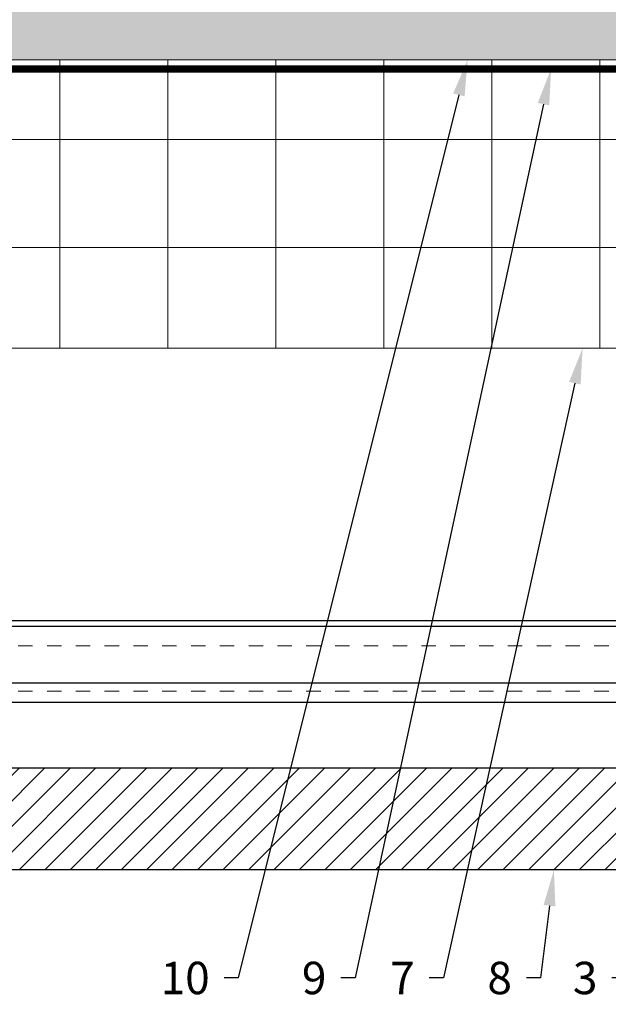
# Model space of a CAD drawing. Units: inches. Extents: x -352 to 440, y -265 to 404.
# Drawn here: x 100 to 104, y -11 to -5 of the extents above; entities that cross this region are included whole.
import ezdxf
from ezdxf import colors
from ezdxf.entities.mleader import LeaderData, LeaderLine
from ezdxf.math import Vec2, Vec3

# ---------------------------------------------------------------- set-up
doc = ezdxf.new("R2010")
doc.units = ezdxf.units.IN
doc.header["$MEASUREMENT"] = 0
for name, pattern in [('ACAD_ISO02W100', [15, 12, -3]), ('DASHED', [0.75, 0.5, -0.25]), ('HIDDEN2', [0.1875, 0.125, -0.0625])]:
    doc.linetypes.add(name, pattern=pattern)
for name, color, linetype, lineweight in [('!74_Panels_Dimensions', 5, 'Continuous', 25), ('A-ext-insulation', 252, 'Continuous', 5), ('Allface-Alu-Profiles-hidden', 253, 'ACAD_ISO02W100', 9), ('barrier', 1, 'HIDDEN2', 5), ('Cladding', 190, 'Continuous', 30), ('HATCH', 8, 'Continuous', 5), ('hatch elevation', 190, 'Continuous', 30), ('I-WALL', 2, 'Continuous', 5)]:
    doc.layers.add(name, color=color, linetype=linetype, lineweight=lineweight)
doc.styles.add('!74_Dim', font='isocpeur.ttf', dxfattribs={"width": 0.75})

# ---------------------------------------------------------------- blocks, each defined once
blk = doc.blocks.new('*U198')
at = {"ltscale": 0.1}
blk.add_line((-1.0937, -0.0394), (40.4176, -0.0394), dxfattribs=at)
blk.add_line((-1.0937, -0.4331), (40.4176, -0.4331))
blk.add_lwpolyline([(-1.0937, 0), (40.4176, 0), (40.4176, -0.5709), (-1.0937, -0.5709)], close=True)
at = {"layer": 'Allface-Alu-Profiles-hidden', "linetype": 'DASHED', "ltscale": 0.1}
for p, q in [((-1.0937, -0.1772), (40.4176, -0.1772)), ((-1.0937, -0.4922), (40.4176, -0.4922))]:
    blk.add_line(p, q, dxfattribs=at)

msp = doc.modelspace()

# ---------------------------------------------------------------- hatches: boundary and pattern name
at = {"layer": 'A-ext-insulation', "transparency": 33554483}
h = msp.add_hatch(dxfattribs=at)
h.set_pattern_fill('ANSI37', color=256, scale=6, angle=45, style=0)
h.set_pattern_definition([(90, (-773.6917, -1155.9622), (-0.75, 6e-16), []), (180, (-773.6917, -1155.9622), (-6e-16, -0.75), [])])
h.paths.add_polyline_path([(87.63913, -4.90856), (87.63913, -6.90856), (130.48172, -6.90856), (130.48172, -4.90856)])
at = {"layer": 'HATCH'}
h = msp.add_hatch(dxfattribs=at)
h.set_pattern_fill('AR-SAND', color=256, scale=0.25, style=0)
h.set_pattern_definition([(37.5, (3851.5393, -2440.03933), (-0.01574834, 0.481705942), [0, -0.38, 0, -0.425, 0, -0.40625]), (7.5, (3851.5393, -2440.03933), (0.44244418, 0.70553652), [0, -0.205, 0, -0.3425, 0, -0.13125]), (327.5, (3851.2318, -2440.03933), (0.778535465, 0.001414763), [0, -0.125, 0, -0.45, 0, -0.5875]), (317.5, (3851.2318, -2440.03933), (0.75153165, 0.21941889), [0, -0.0625, 0, -0.295, 0, -0.3375])])
h.paths.add_polyline_path([(86.89747, -4.28356), (86.89747, -4.90856), (130.48172, -4.90856), (130.48172, -4.28356)])
at = {"layer": 'hatch elevation', "lineweight": 5, "transparency": 33554534}
h = msp.add_hatch(dxfattribs=at)
h.set_pattern_fill('ANSI31', color=256)
h.paths.add_polyline_path([(87.91787, -9.82265), (87.29273, -10.44779), (87.37624, -10.53131), (108.57873, -10.53131), (108.57873, -9.82265)])

# ---------------------------------------------------------------- linework, layer by layer
at = {"layer": 'A-ext-insulation', "transparency": 33554483}
msp.add_lwpolyline([(130.48172, -6.90856), (87.63913, -6.90856), (87.63913, -4.90856), (130.48172, -4.90856)], close=True, dxfattribs=at)
at = {"layer": 'barrier', "const_width": 0.05}
msp.add_lwpolyline([(130.48172, -4.97106), (86.89747, -4.97106), (86.89747, -0.43856)], dxfattribs=at)
at = {"layer": 'Cladding'}
msp.add_lwpolyline([(108.57873, -9.82265), (108.57873, -10.53131), (87.37624, -10.53131), (87.29273, -10.44779), (87.91787, -9.82265)], close=True, dxfattribs=at)
at = {"layer": 'I-WALL'}
msp.add_line((86.98824, -4.90856), (130.48172, -4.90856), dxfattribs=at)

# ---------------------------------------------------------------- block references
msp.add_blockref('*U198', (90.06413, -8.79881))

# ---------------------------------------------------------------- leaders
at = {"layer": '!74_Panels_Dimensions'}
ml = msp.add_multileader_mtext('Standard', dxfattribs=at)
ml.set_content('10', color=256, style='!74_Dim')
ml.set_leader_properties(color=256)
ml.build(insert=Vec2(0, 0))
ml.multileader.update_dxf_attribs({"has_text_frame": 1, "text_left_attachment_type": 2, "text_right_attachment_type": 2, "dogleg_length": 0.0493, "arrow_head_size": 0.25, "scale": 2})
ctx = ml.context
ctx.base_point, ctx.scale, ctx.char_height, ctx.arrow_head_size, ctx.landing_gap_size, ctx.plane_origin = Vec3(100.8312, -11.28131), 2, 0.225, 0.25, 0.1, Vec3(97.57258, -6.52081)
ctx.left_attachment, ctx.right_attachment, ctx.text_align_type = 2, 2, 2
notes = []
notes.append((ctx, [(1, (1, 1, 0), (101.29855, -11.28131), (-1, 0), 0.0986, [(0, [(102.89075, -4.90856)], 0, [])])]))
ctx.mtext.insert, ctx.mtext.alignment, ctx.mtext.line_spacing_factor, ctx.mtext.flow_direction = Vec3(101.09995, -11.16881), 3, 1.071429, 5
ml = msp.add_multileader_mtext('Standard', dxfattribs=at)
ml.set_content('9', color=256, style='!74_Dim')
ml.set_leader_properties(color=256)
ml.build(insert=Vec2(0, 0))
ml.multileader.update_dxf_attribs({"has_text_frame": 1, "text_left_attachment_type": 2, "text_right_attachment_type": 2, "dogleg_length": 0.0493, "arrow_head_size": 0.25, "scale": 2})
ctx = ml.context
ctx.base_point, ctx.scale, ctx.char_height, ctx.arrow_head_size, ctx.landing_gap_size, ctx.plane_origin = Vec3(101.72596, -11.28131), 2, 0.225, 0.25, 0.1, Vec3(98.36026, -6.52081)
ctx.left_attachment, ctx.right_attachment, ctx.text_align_type = 2, 2, 2
notes.append((ctx, [(1, (1, 1, 0), (102.10893, -11.28131), (-1, 0), 0.0986, [(0, [(103.47047, -4.97106)], 0, [])])]))
ctx.mtext.insert, ctx.mtext.alignment, ctx.mtext.line_spacing_factor, ctx.mtext.flow_direction = Vec3(101.91033, -11.16881), 3, 1.071429, 5
ml = msp.add_multileader_mtext('Standard', dxfattribs=at)
ml.set_content('7', color=256, style='!74_Dim')
ml.set_leader_properties(color=256)
ml.build(insert=Vec2(0, 0))
ml.multileader.update_dxf_attribs({"has_text_frame": 1, "text_left_attachment_type": 2, "text_right_attachment_type": 2, "dogleg_length": 0.0493, "arrow_head_size": 0.25, "scale": 2})
ctx = ml.context
ctx.base_point, ctx.scale, ctx.char_height, ctx.arrow_head_size, ctx.landing_gap_size, ctx.plane_origin = Vec3(102.33935, -11.28131), 2, 0.225, 0.25, 0.1, Vec3(98.97272, -6.52081)
ctx.left_attachment, ctx.right_attachment, ctx.text_align_type = 2, 2, 2
notes.append((ctx, [(1, (1, 1, 0), (102.72232, -11.28131), (-1, 0), 0.0986, [(0, [(103.68941, -6.90856)], 0, [])])]))
ctx.mtext.insert, ctx.mtext.alignment, ctx.mtext.line_spacing_factor, ctx.mtext.flow_direction = Vec3(102.52372, -11.16881), 3, 1.071429, 5
ml = msp.add_multileader_mtext('Standard', dxfattribs=at)
ml.set_content('3', color=256, style='!74_Dim')
ml.set_leader_properties(color=256)
ml.build(insert=Vec2(0, 0))
ml.multileader.update_dxf_attribs({"has_text_frame": 1, "text_left_attachment_type": 2, "text_right_attachment_type": 2, "dogleg_length": 0.0493, "arrow_head_size": 0.25, "scale": 2})
ctx = ml.context
ctx.base_point, ctx.scale, ctx.char_height, ctx.arrow_head_size, ctx.landing_gap_size, ctx.plane_origin = Vec3(103.60777, -11.28131), 2, 0.225, 0.25, 0.1, Vec3(100.33609, -6.52081)
ctx.left_attachment, ctx.right_attachment, ctx.text_align_type = 2, 2, 2
notes.append((ctx, [(1, (1, 1, 0), (103.99075, -11.28131), (-1, 0), 0.0986, [(0, [(105.33149, -6.90856)], 0, [])])]))
ctx.mtext.insert, ctx.mtext.width, ctx.mtext.alignment, ctx.mtext.line_spacing_factor, ctx.mtext.flow_direction = Vec3(103.79215, -11.16881), 0.1912175, 3, 1.071429, 5
ml = msp.add_multileader_mtext('Standard', dxfattribs=at)
ml.set_content('8', color=256, style='!74_Dim')
ml.set_leader_properties(color=256)
ml.build(insert=Vec2(0, 0))
ml.multileader.update_dxf_attribs({"has_text_frame": 1, "text_left_attachment_type": 2, "text_right_attachment_type": 2, "dogleg_length": 0.0493, "arrow_head_size": 0.25, "scale": 2})
ctx = ml.context
ctx.base_point, ctx.scale, ctx.char_height, ctx.arrow_head_size, ctx.landing_gap_size, ctx.plane_origin = Vec3(103.01429, -11.28131), 2, 0.225, 0.25, 0.1, Vec3(99.64871, -6.52081)
ctx.left_attachment, ctx.right_attachment, ctx.text_align_type = 2, 2, 2
notes.append((ctx, [(1, (1, 1, 0), (103.39726, -11.28131), (-1, 0), 0.0986, [(0, [(103.48988, -10.53131)], 0, [])])]))
ctx.mtext.insert, ctx.mtext.alignment, ctx.mtext.line_spacing_factor, ctx.mtext.flow_direction = Vec3(103.19866, -11.16881), 3, 1.071429, 5
for ctx, leaders in notes:
    for number, flags, end, landing, length, lines in leaders:
        leader = LeaderData()
        leader.index, (leader.has_last_leader_line, leader.has_dogleg_vector, leader.attachment_direction) = number, flags
        leader.last_leader_point, leader.dogleg_vector, leader.dogleg_length = Vec3(end), Vec3(landing), length
        for number, points, colour, breaks in lines:
            line = LeaderLine()
            line.index, line.vertices, line.color, line.breaks = number, Vec3.list(points), colors.encode_raw_color(colour), breaks
            leader.lines.append(line)
        ctx.leaders.append(leader)

doc.saveas('drawing.dxf')
